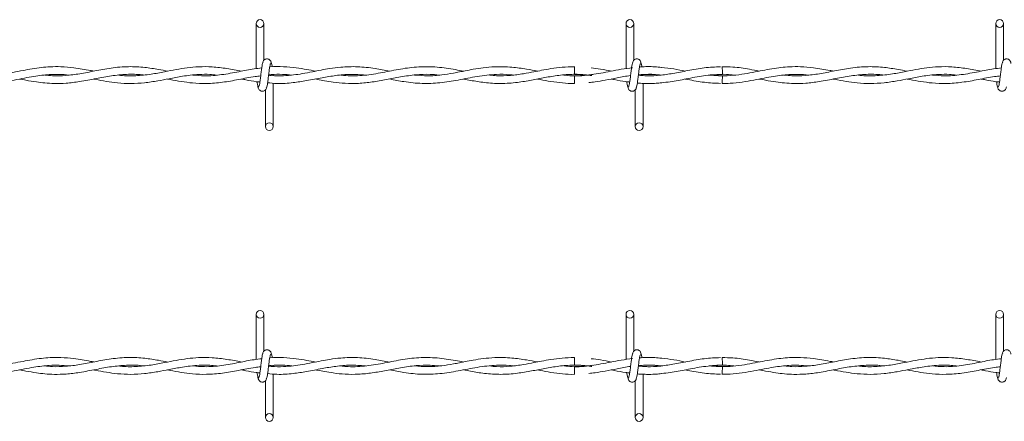
# Model space of a CAD drawing. Units: inches. Extents: x 0.2 to 16.8, y 0.2 to 10.8.
# Drawn here: x 5.1 to 5.5, y 7.6 to 7.7 of the extents above; entities that cross this region are included whole.
import ezdxf

# ---------------------------------------------------------------- set-up
doc = ezdxf.new("R2010")
doc.units = ezdxf.units.IN
doc.header["$MEASUREMENT"] = 0
doc.linetypes.add('SLD-Solid', pattern=[0])

msp = doc.modelspace()

# ---------------------------------------------------------------- linework, layer by layer
at = {"color": 7, "linetype": 'SLD-Solid', "lineweight": 0}
for p, q in [((5.21549, 7.72052), (5.21549, 7.706)), ((5.21799, 7.70868), (5.21799, 7.72052)), ((5.33454, 7.72052), (5.33454, 7.706)), ((5.33454, 7.72052), (5.33454, 7.706)), ((5.33704, 7.70868), (5.33704, 7.72052)), ((5.33704, 7.70868), (5.33704, 7.72052)), ((5.45359, 7.72052), (5.45359, 7.706)), ((5.45609, 7.70868), (5.45609, 7.72052)), ((5.31793, 7.70663), (5.31793, 7.70413)), ((5.33658, 7.70629), (5.33633, 7.70626)), ((5.22097, 7.70374), (5.22097, 7.70391)), ((5.31793, 7.70368), (5.31793, 7.70243)), ((5.36556, 7.70368), (5.3618, 7.70395)), ((5.22097, 7.6873), (5.22097, 7.7013)), ((5.31793, 7.70243), (5.31793, 7.70118)), ((5.34002, 7.6873), (5.34002, 7.70129)), ((5.34002, 7.6873), (5.34002, 7.70129)), ((5.21847, 7.69914), (5.21847, 7.6873)), ((5.33752, 7.69914), (5.33752, 7.6873)), ((5.33752, 7.69914), (5.33752, 7.6873)), ((5.21549, 7.62678), (5.21549, 7.61226)), ((5.21799, 7.61494), (5.21799, 7.62678)), ((5.33454, 7.62678), (5.33454, 7.61226)), ((5.33454, 7.62678), (5.33454, 7.61226)), ((5.33704, 7.61494), (5.33704, 7.62678)), ((5.33704, 7.61494), (5.33704, 7.62678)), ((5.45359, 7.62678), (5.45359, 7.61226)), ((5.45609, 7.61494), (5.45609, 7.62678)), ((5.31793, 7.6129), (5.31793, 7.6104)), ((5.33658, 7.61256), (5.33633, 7.61252)), ((5.22097, 7.61), (5.22097, 7.61017)), ((5.22097, 7.59356), (5.22097, 7.60757)), ((5.31793, 7.60994), (5.31793, 7.60869)), ((5.31793, 7.60869), (5.31793, 7.60744)), ((5.34002, 7.59356), (5.34002, 7.60755)), ((5.34002, 7.59356), (5.34002, 7.60755)), ((5.36556, 7.60994), (5.3618, 7.61021)), ((5.21847, 7.6054), (5.21847, 7.59356)), ((5.33752, 7.6054), (5.33752, 7.59356)), ((5.33752, 7.6054), (5.33752, 7.59356))]:
    msp.add_line(p, q, dxfattribs=at)
at = {"color": 7, "linetype": 'SLD-Solid', "lineweight": 0, "flags": 128}
for points in [[(5.36554, 7.70118), (5.36554, 7.70118), (5.36554, 7.70128), (5.36554, 7.70155), (5.36555, 7.70195), (5.36555, 7.70243), (5.36556, 7.70291), (5.36556, 7.70332), (5.36556, 7.70359), (5.36556, 7.70368), (5.36556, 7.70368)], [(5.36554, 7.60744), (5.36554, 7.60744), (5.36554, 7.60754), (5.36554, 7.60781), (5.36555, 7.60822), (5.36555, 7.60869), (5.36556, 7.60917), (5.36556, 7.60958), (5.36556, 7.60985), (5.36556, 7.60994), (5.36556, 7.60994)]]:
    msp.add_lwpolyline(points, dxfattribs=at)
at = {"color": 7, "linetype": 'SLD-Solid', "lineweight": 0}
for centre in [(5.21674, 7.72052), (5.33579, 7.72052), (5.45484, 7.72052), (5.21972, 7.6873), (5.33877, 7.6873), (5.21674, 7.62678), (5.33579, 7.62678), (5.45484, 7.62678), (5.21972, 7.59356), (5.33877, 7.59356)]:
    msp.add_circle(centre, 0.00125, dxfattribs=at)
for centre in [(3.57357, 7.68665), (3.57357, 7.59291)]:
    msp.add_arc(centre, 1.79208, 0.55916, 0.63909, dxfattribs=at)
for points, knots in [([(5.22038, 7.70768), (5.22033, 7.70792), (5.22025, 7.70835), (5.21989, 7.70879), (5.21953, 7.70903), (5.21917, 7.70914), (5.21877, 7.70914), (5.21839, 7.70902), (5.2181, 7.70881), (5.21783, 7.70851), (5.21764, 7.70812), (5.21759, 7.70781), (5.21757, 7.70768)], [0, 0, 0, 0, 0.175175, 0.299312, 0.374549, 0.458688, 0.548982, 0.635389, 0.714361, 0.785117, 0.903835, 1, 1, 1, 1]), ([(5.33943, 7.70768), (5.33938, 7.70792), (5.33929, 7.70835), (5.33894, 7.70879), (5.33858, 7.70903), (5.33822, 7.70914), (5.33781, 7.70914), (5.33744, 7.70902), (5.33715, 7.70881), (5.33688, 7.70851), (5.33669, 7.70812), (5.33664, 7.70781), (5.33662, 7.70768)], [0, 0, 0, 0, 0.175175, 0.299312, 0.374549, 0.458688, 0.548982, 0.635389, 0.714361, 0.785117, 0.903835, 1, 1, 1, 1]), ([(5.33943, 7.70768), (5.33938, 7.70792), (5.33929, 7.70835), (5.33894, 7.70879), (5.33858, 7.70903), (5.33822, 7.70914), (5.33781, 7.70914), (5.33744, 7.70902), (5.33715, 7.70881), (5.33688, 7.70851), (5.33669, 7.70812), (5.33664, 7.70781), (5.33662, 7.70768)], [0, 0, 0, 0, 0.175175, 0.299312, 0.374549, 0.458688, 0.548982, 0.635389, 0.714361, 0.785117, 0.903835, 1, 1, 1, 1]), ([(5.45847, 7.70768), (5.45842, 7.70792), (5.45834, 7.70835), (5.45798, 7.70879), (5.45763, 7.70903), (5.45726, 7.70914), (5.45686, 7.70914), (5.45649, 7.70902), (5.45619, 7.70881), (5.45593, 7.70851), (5.45574, 7.70812), (5.45569, 7.70781), (5.45566, 7.70768)], [0, 0, 0, 0, 0.175175, 0.299312, 0.374549, 0.458688, 0.548982, 0.635389, 0.714361, 0.785117, 0.903835, 1, 1, 1, 1]), ([(5.16317, 7.70518), (5.16283, 7.70525), (5.1607, 7.70565), (5.15717, 7.70629), (5.15283, 7.70666), (5.14935, 7.70663), (5.14628, 7.70636), (5.14338, 7.70594), (5.14033, 7.70537), (5.1371, 7.70473), (5.13361, 7.70411), (5.12996, 7.70371), (5.12647, 7.70363), (5.12422, 7.70382), (5.12321, 7.7039)], [0, 0, 0, 0, 0.025996, 0.15963, 0.264672, 0.351793, 0.420949, 0.494983, 0.568979, 0.650497, 0.737841, 0.831036, 0.92405, 1, 1, 1, 1]), ([(5.18697, 7.70517), (5.186, 7.70536), (5.18355, 7.70583), (5.17936, 7.70647), (5.17427, 7.70674), (5.1689, 7.70627), (5.16366, 7.70528), (5.15879, 7.7043), (5.15424, 7.70372), (5.15048, 7.7036), (5.14823, 7.70384), (5.14741, 7.70393)], [0, 0, 0, 0, 0.07399, 0.185363, 0.317515, 0.460133, 0.59218, 0.714588, 0.829274, 0.937537, 1, 1, 1, 1]), ([(5.21081, 7.70517), (5.20922, 7.70547), (5.20608, 7.70607), (5.20146, 7.70662), (5.1972, 7.70666), (5.19332, 7.70631), (5.18967, 7.70571), (5.1858, 7.70493), (5.18145, 7.70409), (5.17673, 7.70362), (5.17328, 7.70361), (5.17148, 7.70386), (5.1713, 7.70389)], [0, 0, 0, 0, 0.120118, 0.238985, 0.350254, 0.443604, 0.533109, 0.627644, 0.738137, 0.863403, 0.986488, 1, 1, 1, 1]), ([(5.21727, 7.70621), (5.21645, 7.70613), (5.214, 7.70587), (5.2097, 7.70492), (5.20438, 7.70396), (5.19943, 7.70353), (5.19633, 7.70381), (5.19508, 7.70393)], [0, 0, 0, 0, 0.111946, 0.330501, 0.581632, 0.830161, 1, 1, 1, 1]), ([(5.21774, 7.70811), (5.21768, 7.70803), (5.21755, 7.70786), (5.21736, 7.70686), (5.21717, 7.70549), (5.21698, 7.70391), (5.2168, 7.70237), (5.21662, 7.70113), (5.21644, 7.70031), (5.21633, 7.70024), (5.21627, 7.70021)], [0, 0, 0, 0, 0.132776, 0.263119, 0.391545, 0.518543, 0.643785, 0.76683, 0.887915, 1, 1, 1, 1]), ([(5.21871, 7.6997), (5.21878, 7.69979), (5.21891, 7.69996), (5.2191, 7.70096), (5.21929, 7.70232), (5.21948, 7.7039), (5.21966, 7.70544), (5.21984, 7.70669), (5.22002, 7.70751), (5.22013, 7.70758), (5.22019, 7.70761)], [0, 0, 0, 0, 0.1327761, 0.2631192, 0.3915446, 0.518543, 0.643785, 0.7668295, 0.8879155, 1, 1, 1, 1]), ([(5.2584, 7.70516), (5.25686, 7.70546), (5.25343, 7.70613), (5.2482, 7.70671), (5.24333, 7.70658), (5.23942, 7.70608), (5.23639, 7.70553), (5.23344, 7.70494), (5.23048, 7.70437), (5.22736, 7.7039), (5.22404, 7.70365), (5.22136, 7.70361), (5.21977, 7.70381), (5.21947, 7.70385)], [0, 0, 0, 0, 0.1187341, 0.2640886, 0.4027841, 0.4935476, 0.5650962, 0.6366173, 0.7211875, 0.7933912, 0.8768378, 0.9774066, 1, 1, 1, 1]), ([(5.2346, 7.70517), (5.23365, 7.70535), (5.23157, 7.70575), (5.22814, 7.70631), (5.22423, 7.70663), (5.22139, 7.70671), (5.21989, 7.70652), (5.21983, 7.70652)], [0, 0, 0, 0, 0.193322, 0.423023, 0.69637, 0.98707, 1, 1, 1, 1]), ([(5.22063, 7.70655), (5.22061, 7.70663), (5.22054, 7.70718), (5.2204, 7.70785), (5.22027, 7.70802), (5.2202, 7.70811)], [0, 0, 0, 0, 0.083039, 0.537502, 1, 1, 1, 1]), ([(5.2822, 7.70517), (5.28135, 7.70534), (5.27853, 7.70588), (5.27373, 7.7066), (5.26784, 7.70669), (5.26199, 7.70593), (5.25617, 7.70469), (5.2503, 7.70372), (5.24583, 7.70355), (5.2433, 7.70384), (5.24276, 7.7039)], [0, 0, 0, 0, 0.0646877, 0.2147091, 0.3646054, 0.5125719, 0.6593029, 0.8074891, 0.958651, 1, 1, 1, 1]), ([(5.30602, 7.70518), (5.30486, 7.7054), (5.30213, 7.70593), (5.29755, 7.70657), (5.29288, 7.70669), (5.28873, 7.70632), (5.28557, 7.70582), (5.28302, 7.70534), (5.28092, 7.70492), (5.27839, 7.70443), (5.27498, 7.70388), (5.27079, 7.70354), (5.26787, 7.7038), (5.26646, 7.70392)], [0, 0, 0, 0, 0.087409, 0.207537, 0.346698, 0.441164, 0.522295, 0.586321, 0.634119, 0.681962, 0.778251, 0.893138, 1, 1, 1, 1]), ([(5.31793, 7.7066), (5.3166, 7.70657), (5.31409, 7.70651), (5.31057, 7.70603), (5.30756, 7.70549), (5.30462, 7.7049), (5.30126, 7.70426), (5.29726, 7.70373), (5.29363, 7.70358), (5.2914, 7.70381), (5.29066, 7.70389)], [0, 0, 0, 0, 0.146067, 0.27613, 0.386383, 0.477489, 0.599907, 0.755434, 0.91823, 1, 1, 1, 1]), ([(5.33664, 7.7063), (5.33543, 7.70614), (5.33307, 7.70582), (5.32865, 7.70494), (5.32336, 7.70394), (5.31834, 7.70347), (5.31538, 7.70382), (5.31449, 7.70393)], [0, 0, 0, 0, 0.163113, 0.319692, 0.598376, 0.879645, 1, 1, 1, 1]), ([(5.32992, 7.70516), (5.32874, 7.7054), (5.32655, 7.70583), (5.32436, 7.70611), (5.32335, 7.70624)], [0, 0, 0, 0, 0.540496, 1, 1, 1, 1]), ([(5.33679, 7.70811), (5.33673, 7.70803), (5.3366, 7.70786), (5.3364, 7.70686), (5.33622, 7.70549), (5.33603, 7.70391), (5.33584, 7.70237), (5.33566, 7.70113), (5.33549, 7.70031), (5.33538, 7.70024), (5.33532, 7.70021)], [0, 0, 0, 0, 0.132776, 0.263119, 0.391545, 0.518543, 0.643785, 0.76683, 0.887915, 1, 1, 1, 1]), ([(5.33679, 7.70811), (5.33673, 7.70803), (5.3366, 7.70786), (5.3364, 7.70686), (5.33622, 7.70549), (5.33603, 7.70391), (5.33584, 7.70237), (5.33566, 7.70113), (5.33549, 7.70031), (5.33538, 7.70024), (5.33532, 7.70021)], [0, 0, 0, 0, 0.132776, 0.263119, 0.391545, 0.518543, 0.643785, 0.76683, 0.887915, 1, 1, 1, 1]), ([(5.33776, 7.6997), (5.33783, 7.69979), (5.33796, 7.69996), (5.33815, 7.70096), (5.33834, 7.70232), (5.33853, 7.7039), (5.33871, 7.70544), (5.33889, 7.70669), (5.33907, 7.70751), (5.33918, 7.70758), (5.33923, 7.70761)], [0, 0, 0, 0, 0.1327761, 0.2631192, 0.3915446, 0.518543, 0.643785, 0.7668295, 0.8879155, 1, 1, 1, 1]), ([(5.33776, 7.6997), (5.33783, 7.69979), (5.33796, 7.69996), (5.33815, 7.70096), (5.33834, 7.70232), (5.33853, 7.7039), (5.33871, 7.70544), (5.33889, 7.70669), (5.33907, 7.70751), (5.33918, 7.70758), (5.33923, 7.70761)], [0, 0, 0, 0, 0.1327761, 0.2631192, 0.3915446, 0.518543, 0.643785, 0.7668295, 0.8879155, 1, 1, 1, 1]), ([(5.36496, 7.70659), (5.36322, 7.70652), (5.35971, 7.70636), (5.3546, 7.70538), (5.3498, 7.70442), (5.34549, 7.7038), (5.34179, 7.70358), (5.33952, 7.70377), (5.33852, 7.70385)], [0, 0, 0, 0, 0.197089, 0.397738, 0.579482, 0.742126, 0.88654, 1, 1, 1, 1]), ([(5.34603, 7.70638), (5.34528, 7.70646), (5.34375, 7.70662), (5.34155, 7.70664), (5.33991, 7.70661), (5.33906, 7.70653), (5.33888, 7.70651)], [0, 0, 0, 0, 0.313445, 0.64242, 0.921633, 1, 1, 1, 1]), ([(5.33967, 7.70657), (5.33966, 7.70665), (5.33959, 7.70718), (5.33945, 7.70784), (5.33932, 7.70802), (5.33925, 7.70811)], [0, 0, 0, 0, 0.075021, 0.533458, 1, 1, 1, 1]), ([(5.33967, 7.70657), (5.33966, 7.70665), (5.33959, 7.70718), (5.33945, 7.70784), (5.33932, 7.70802), (5.33925, 7.70811)], [0, 0, 0, 0, 0.075021, 0.533458, 1, 1, 1, 1]), ([(5.3537, 7.70517), (5.35245, 7.70542), (5.34987, 7.70594), (5.34729, 7.70624), (5.34596, 7.7064)], [0, 0, 0, 0, 0.485734, 1, 1, 1, 1]), ([(5.40127, 7.70518), (5.40092, 7.70525), (5.3988, 7.70565), (5.39527, 7.70629), (5.39093, 7.70666), (5.38744, 7.70663), (5.38437, 7.70636), (5.38148, 7.70594), (5.37842, 7.70537), (5.37519, 7.70473), (5.3717, 7.70411), (5.36806, 7.70371), (5.36457, 7.70363), (5.36232, 7.70382), (5.36131, 7.7039)], [0, 0, 0, 0, 0.025996, 0.15963, 0.264672, 0.351793, 0.420949, 0.494983, 0.568979, 0.650497, 0.737841, 0.831036, 0.92405, 1, 1, 1, 1]), ([(5.37744, 7.70518), (5.37639, 7.70538), (5.37356, 7.70593), (5.36959, 7.70656), (5.36668, 7.70657), (5.36554, 7.70658)], [0, 0, 0, 0, 0.265478, 0.71315, 1, 1, 1, 1]), ([(5.42507, 7.70517), (5.42409, 7.70536), (5.42165, 7.70583), (5.41746, 7.70647), (5.41236, 7.70674), (5.40699, 7.70627), (5.40176, 7.70528), (5.39689, 7.7043), (5.39233, 7.70372), (5.38858, 7.7036), (5.38633, 7.70384), (5.3855, 7.70393)], [0, 0, 0, 0, 0.07399, 0.185363, 0.317515, 0.460133, 0.59218, 0.714588, 0.829274, 0.937537, 1, 1, 1, 1]), ([(5.4489, 7.70517), (5.44732, 7.70547), (5.44417, 7.70607), (5.43956, 7.70662), (5.43529, 7.70666), (5.43142, 7.70631), (5.42777, 7.70571), (5.42389, 7.70493), (5.41954, 7.70409), (5.41482, 7.70362), (5.41137, 7.70361), (5.40958, 7.70386), (5.4094, 7.70389)], [0, 0, 0, 0, 0.120118, 0.238985, 0.350254, 0.443604, 0.533109, 0.627644, 0.738137, 0.863403, 0.986488, 1, 1, 1, 1]), ([(5.45537, 7.70621), (5.45454, 7.70613), (5.45209, 7.70587), (5.44779, 7.70492), (5.44248, 7.70396), (5.43752, 7.70353), (5.43443, 7.70381), (5.43317, 7.70393)], [0, 0, 0, 0, 0.111946, 0.330501, 0.581632, 0.830161, 1, 1, 1, 1]), ([(5.45584, 7.70811), (5.45577, 7.70803), (5.45564, 7.70786), (5.45545, 7.70686), (5.45526, 7.70549), (5.45508, 7.70391), (5.45489, 7.70237), (5.45471, 7.70113), (5.45454, 7.70031), (5.45442, 7.70024), (5.45437, 7.70021)], [0, 0, 0, 0, 0.132776, 0.263119, 0.391545, 0.518543, 0.643785, 0.76683, 0.887915, 1, 1, 1, 1]), ([(5.12744, 7.70123), (5.12828, 7.70122), (5.13042, 7.70122), (5.1338, 7.70162), (5.13746, 7.70226), (5.14081, 7.70293), (5.14379, 7.70347), (5.14644, 7.70386), (5.14915, 7.7041), (5.15204, 7.70419), (5.15414, 7.70401), (5.15519, 7.70391)], [0, 0, 0, 0, 0.089951, 0.231985, 0.364569, 0.485545, 0.594173, 0.686739, 0.772617, 0.887094, 1, 1, 1, 1]), ([(5.13936, 7.70264), (5.14003, 7.70251), (5.14182, 7.70216), (5.14451, 7.70169), (5.14756, 7.70132), (5.15076, 7.70114), (5.15448, 7.70125), (5.15896, 7.70181), (5.16382, 7.70277), (5.16886, 7.70373), (5.1738, 7.7042), (5.1772, 7.70421), (5.17897, 7.70395), (5.17906, 7.70394)], [0, 0, 0, 0, 0.050597, 0.135012, 0.203928, 0.280689, 0.376565, 0.485182, 0.619266, 0.743629, 0.866074, 0.992921, 1, 1, 1, 1]), ([(5.16314, 7.70264), (5.16332, 7.70261), (5.1647, 7.70234), (5.16726, 7.70185), (5.17107, 7.70132), (5.17517, 7.70111), (5.17949, 7.70137), (5.18359, 7.70199), (5.18695, 7.70264), (5.18962, 7.70315), (5.19189, 7.70355), (5.19439, 7.7039), (5.19731, 7.70415), (5.20014, 7.70419), (5.20199, 7.704), (5.2027, 7.70393)], [0, 0, 0, 0, 0.01351, 0.104835, 0.193958, 0.302639, 0.415091, 0.521361, 0.613389, 0.669655, 0.72397, 0.785272, 0.859279, 0.945892, 1, 1, 1, 1]), ([(5.18696, 7.70264), (5.18723, 7.70259), (5.1887, 7.70231), (5.19137, 7.7018), (5.19527, 7.70128), (5.19969, 7.7011), (5.20464, 7.70152), (5.20986, 7.70243), (5.21397, 7.70333), (5.21634, 7.70359), (5.21695, 7.70366)], [0, 0, 0, 0, 0.027141, 0.146781, 0.267601, 0.417451, 0.588465, 0.762978, 0.939025, 1, 1, 1, 1]), ([(5.2108, 7.70264), (5.21127, 7.70255), (5.21284, 7.70225), (5.21479, 7.70182), (5.21629, 7.70171), (5.21669, 7.70168)], [0, 0, 0, 0, 0.236854, 0.799482, 1, 1, 1, 1]), ([(5.21916, 7.70146), (5.22017, 7.70135), (5.22293, 7.70104), (5.22711, 7.70138), (5.23197, 7.70211), (5.23653, 7.70304), (5.24119, 7.70383), (5.24583, 7.70428), (5.24902, 7.70403), (5.25067, 7.7039)], [0, 0, 0, 0, 0.095636, 0.262219, 0.398652, 0.557573, 0.696071, 0.843184, 1, 1, 1, 1]), ([(5.21949, 7.70396), (5.21978, 7.704), (5.22126, 7.70419), (5.22375, 7.70415), (5.22596, 7.70405), (5.22699, 7.70392), (5.227, 7.70392)], [0, 0, 0, 0, 0.115025, 0.590926, 0.993674, 1, 1, 1, 1]), ([(5.23458, 7.70265), (5.23479, 7.7026), (5.23577, 7.70241), (5.23769, 7.70204), (5.24065, 7.70156), (5.24429, 7.70118), (5.24847, 7.70117), (5.25289, 7.70163), (5.2574, 7.70244), (5.26211, 7.70338), (5.2668, 7.70406), (5.27093, 7.70424), (5.27339, 7.704), (5.27435, 7.70391)], [0, 0, 0, 0, 0.015916, 0.074203, 0.144434, 0.239748, 0.348215, 0.459667, 0.573289, 0.688301, 0.814626, 0.927181, 1, 1, 1, 1]), ([(5.25846, 7.70265), (5.25999, 7.70234), (5.26347, 7.70165), (5.26886, 7.70108), (5.27468, 7.70131), (5.28059, 7.70229), (5.28667, 7.70355), (5.29218, 7.7042), (5.29603, 7.70418), (5.29781, 7.70395), (5.29818, 7.70391)], [0, 0, 0, 0, 0.116037, 0.26313, 0.406362, 0.555026, 0.709006, 0.86558, 0.97159, 1, 1, 1, 1]), ([(5.28224, 7.70264), (5.28299, 7.70249), (5.28523, 7.70205), (5.28922, 7.70139), (5.29426, 7.70108), (5.29932, 7.70144), (5.30404, 7.70224), (5.30848, 7.70312), (5.31298, 7.70391), (5.31765, 7.70424), (5.32119, 7.7041), (5.32315, 7.70378), (5.32353, 7.70372)], [0, 0, 0, 0, 0.05465, 0.162794, 0.290102, 0.419867, 0.530254, 0.633281, 0.742434, 0.857459, 0.973065, 1, 1, 1, 1]), ([(5.30602, 7.70264), (5.30632, 7.70258), (5.30777, 7.70229), (5.31045, 7.70179), (5.3141, 7.70135), (5.31662, 7.70114), (5.31791, 7.7012), (5.31793, 7.7012)], [0, 0, 0, 0, 0.074545, 0.366058, 0.675825, 0.994622, 1, 1, 1, 1]), ([(5.32382, 7.70413), (5.32358, 7.70409), (5.32161, 7.70376), (5.31965, 7.70372), (5.31793, 7.70368)], [0, 0, 0, 0, 0.124325, 1, 1, 1, 1]), ([(5.31793, 7.70413), (5.31942, 7.70411), (5.32128, 7.70407), (5.32315, 7.70378), (5.32353, 7.70372)], [0, 0, 0, 0, 0.797732, 1, 1, 1, 1]), ([(5.32261, 7.70148), (5.32326, 7.70155), (5.32502, 7.70174), (5.32804, 7.70229), (5.33184, 7.703), (5.33455, 7.7036), (5.33599, 7.70373), (5.33601, 7.70373)], [0, 0, 0, 0, 0.146539, 0.393044, 0.677026, 0.997068, 1, 1, 1, 1]), ([(5.32976, 7.70265), (5.3301, 7.70258), (5.33167, 7.70228), (5.33366, 7.70188), (5.33531, 7.7017), (5.33573, 7.70166)], [0, 0, 0, 0, 0.171483, 0.789741, 1, 1, 1, 1]), ([(5.34581, 7.7039), (5.34575, 7.70389), (5.34423, 7.70368), (5.34181, 7.7036), (5.33944, 7.70379), (5.33852, 7.70387)], [0, 0, 0, 0, 0.027752, 0.621598, 1, 1, 1, 1]), ([(5.33853, 7.70395), (5.33927, 7.70402), (5.3414, 7.70423), (5.34381, 7.70417), (5.34548, 7.70394), (5.34577, 7.7039)], [0, 0, 0, 0, 0.306651, 0.879675, 1, 1, 1, 1]), ([(5.33854, 7.70399), (5.33895, 7.70402), (5.34003, 7.70412), (5.34187, 7.70415), (5.34388, 7.7041), (5.34523, 7.70396), (5.34581, 7.7039)], [0, 0, 0, 0, 0.170719, 0.443718, 0.758735, 1, 1, 1, 1]), ([(5.346, 7.70146), (5.34693, 7.70155), (5.34958, 7.70179), (5.35409, 7.70272), (5.35967, 7.70384), (5.36355, 7.70403), (5.36556, 7.70413)], [0, 0, 0, 0, 0.143184, 0.405576, 0.690831, 1, 1, 1, 1]), ([(5.35355, 7.70264), (5.35383, 7.70259), (5.35591, 7.7022), (5.35971, 7.70145), (5.36323, 7.7013), (5.36496, 7.70122)], [0, 0, 0, 0, 0.075514, 0.546306, 1, 1, 1, 1]), ([(5.36131, 7.7039), (5.36178, 7.70395), (5.36365, 7.70414), (5.36631, 7.70421), (5.36849, 7.70398), (5.36928, 7.7039)], [0, 0, 0, 0, 0.17915, 0.702626, 1, 1, 1, 1]), ([(5.36554, 7.70123), (5.36637, 7.70122), (5.36852, 7.70122), (5.37189, 7.70162), (5.37555, 7.70226), (5.3789, 7.70293), (5.38188, 7.70347), (5.38454, 7.70386), (5.38724, 7.7041), (5.39014, 7.70419), (5.39224, 7.70401), (5.39328, 7.70391)], [0, 0, 0, 0, 0.089951, 0.231985, 0.364569, 0.485545, 0.594173, 0.686739, 0.772617, 0.887094, 1, 1, 1, 1]), ([(5.37746, 7.70264), (5.37813, 7.70251), (5.37991, 7.70216), (5.38261, 7.70169), (5.38565, 7.70132), (5.38885, 7.70114), (5.39258, 7.70125), (5.39706, 7.70181), (5.40192, 7.70277), (5.40696, 7.70373), (5.4119, 7.7042), (5.41529, 7.70421), (5.41706, 7.70395), (5.41716, 7.70394)], [0, 0, 0, 0, 0.050597, 0.135012, 0.203928, 0.280689, 0.376565, 0.485182, 0.619266, 0.743629, 0.866074, 0.992921, 1, 1, 1, 1]), ([(5.40124, 7.70264), (5.40141, 7.70261), (5.4028, 7.70234), (5.40536, 7.70185), (5.40917, 7.70132), (5.41326, 7.70111), (5.41758, 7.70137), (5.42168, 7.70199), (5.42504, 7.70264), (5.42772, 7.70315), (5.42998, 7.70355), (5.43248, 7.7039), (5.4354, 7.70415), (5.43823, 7.70419), (5.44009, 7.704), (5.4408, 7.70393)], [0, 0, 0, 0, 0.01351, 0.104835, 0.193958, 0.302639, 0.415091, 0.521361, 0.613389, 0.669655, 0.72397, 0.785272, 0.859279, 0.945892, 1, 1, 1, 1]), ([(5.42506, 7.70264), (5.42533, 7.70259), (5.42679, 7.70231), (5.42947, 7.7018), (5.43337, 7.70128), (5.43778, 7.7011), (5.44274, 7.70152), (5.44795, 7.70243), (5.45207, 7.70333), (5.45444, 7.70359), (5.45504, 7.70366)], [0, 0, 0, 0, 0.027141, 0.146781, 0.267601, 0.417451, 0.588465, 0.762978, 0.939025, 1, 1, 1, 1]), ([(5.4489, 7.70264), (5.44936, 7.70255), (5.45093, 7.70225), (5.45289, 7.70182), (5.45439, 7.70171), (5.45478, 7.70168)], [0, 0, 0, 0, 0.236854, 0.799482, 1, 1, 1, 1]), ([(5.21576, 7.70176), (5.2158, 7.7015), (5.2159, 7.70078), (5.21606, 7.69996), (5.21619, 7.69979), (5.21626, 7.6997)], [0, 0, 0, 0, 0.211791, 0.602442, 1, 1, 1, 1]), ([(5.21608, 7.70014), (5.21613, 7.69989), (5.21621, 7.69947), (5.21657, 7.69902), (5.21693, 7.69879), (5.21729, 7.69868), (5.21769, 7.69868), (5.21807, 7.6988), (5.21836, 7.699), (5.21863, 7.6993), (5.21882, 7.6997), (5.21887, 7.7), (5.21889, 7.70014)], [0, 0, 0, 0, 0.175175, 0.299312, 0.374549, 0.458688, 0.548982, 0.635389, 0.714361, 0.785117, 0.903835, 1, 1, 1, 1]), ([(5.33481, 7.70178), (5.33484, 7.70152), (5.33494, 7.70078), (5.33511, 7.69996), (5.33524, 7.69979), (5.3353, 7.6997)], [0, 0, 0, 0, 0.216147, 0.604639, 1, 1, 1, 1]), ([(5.33481, 7.70178), (5.33484, 7.70152), (5.33494, 7.70078), (5.33511, 7.69996), (5.33524, 7.69979), (5.3353, 7.6997)], [0, 0, 0, 0, 0.216147, 0.604639, 1, 1, 1, 1]), ([(5.33513, 7.70014), (5.33518, 7.69989), (5.33526, 7.69947), (5.33562, 7.69902), (5.33597, 7.69879), (5.33634, 7.69868), (5.33674, 7.69868), (5.33711, 7.6988), (5.33741, 7.699), (5.33768, 7.6993), (5.33787, 7.6997), (5.33792, 7.7), (5.33794, 7.70014)], [0, 0, 0, 0, 0.175175, 0.299312, 0.374549, 0.458688, 0.548982, 0.635389, 0.714361, 0.785117, 0.903835, 1, 1, 1, 1]), ([(5.33513, 7.70014), (5.33518, 7.69989), (5.33526, 7.69947), (5.33562, 7.69902), (5.33597, 7.69879), (5.33634, 7.69868), (5.33674, 7.69868), (5.33711, 7.6988), (5.33741, 7.699), (5.33768, 7.6993), (5.33787, 7.6997), (5.33792, 7.7), (5.33794, 7.70014)], [0, 0, 0, 0, 0.175175, 0.299312, 0.374549, 0.458688, 0.548982, 0.635389, 0.714361, 0.785117, 0.903835, 1, 1, 1, 1]), ([(5.3382, 7.70134), (5.3382, 7.70134), (5.33889, 7.70126), (5.34016, 7.70121), (5.34219, 7.70117), (5.3441, 7.70122), (5.34544, 7.70137), (5.34603, 7.70143)], [0, 0, 0, 0, 0.000215, 0.26551, 0.487859, 0.77458, 1, 1, 1, 1]), ([(5.45386, 7.70176), (5.45389, 7.7015), (5.45399, 7.70078), (5.45416, 7.69996), (5.45429, 7.69979), (5.45435, 7.6997)], [0, 0, 0, 0, 0.211791, 0.602442, 1, 1, 1, 1]), ([(5.45418, 7.70014), (5.45423, 7.69989), (5.45431, 7.69947), (5.45467, 7.69902), (5.45502, 7.69879), (5.45539, 7.69868), (5.45579, 7.69868), (5.45616, 7.6988), (5.45646, 7.699), (5.45672, 7.6993), (5.45691, 7.6997), (5.45696, 7.7), (5.45698, 7.70014)], [0, 0, 0, 0, 0.175175, 0.299312, 0.374549, 0.458688, 0.548982, 0.635389, 0.714361, 0.785117, 0.903835, 1, 1, 1, 1]), ([(5.21774, 7.61437), (5.21768, 7.61429), (5.21755, 7.61412), (5.21736, 7.61312), (5.21717, 7.61175), (5.21698, 7.61017), (5.2168, 7.60864), (5.21662, 7.60739), (5.21644, 7.60657), (5.21633, 7.6065), (5.21627, 7.60647)], [0, 0, 0, 0, 0.1327761, 0.2631192, 0.3915446, 0.518543, 0.643785, 0.7668295, 0.8879155, 1, 1, 1, 1]), ([(5.22038, 7.61394), (5.22033, 7.61419), (5.22025, 7.61461), (5.21989, 7.61505), (5.21953, 7.61529), (5.21917, 7.6154), (5.21877, 7.6154), (5.21839, 7.61528), (5.2181, 7.61507), (5.21783, 7.61477), (5.21764, 7.61438), (5.21759, 7.61408), (5.21757, 7.61394)], [0, 0, 0, 0, 0.175175, 0.299312, 0.374549, 0.458688, 0.548982, 0.635389, 0.714361, 0.785117, 0.903835, 1, 1, 1, 1]), ([(5.21871, 7.60597), (5.21878, 7.60605), (5.21891, 7.60622), (5.2191, 7.60722), (5.21929, 7.60859), (5.21948, 7.61017), (5.21966, 7.6117), (5.21984, 7.61295), (5.22002, 7.61377), (5.22013, 7.61384), (5.22019, 7.61387)], [0, 0, 0, 0, 0.1327761, 0.2631192, 0.3915446, 0.518543, 0.643785, 0.7668295, 0.8879155, 1, 1, 1, 1]), ([(5.22063, 7.61281), (5.22061, 7.61289), (5.22054, 7.61344), (5.2204, 7.61411), (5.22027, 7.61428), (5.2202, 7.61437)], [0, 0, 0, 0, 0.083039, 0.537502, 1, 1, 1, 1]), ([(5.33679, 7.61437), (5.33673, 7.61429), (5.3366, 7.61412), (5.3364, 7.61312), (5.33622, 7.61175), (5.33603, 7.61017), (5.33584, 7.60864), (5.33566, 7.60739), (5.33549, 7.60657), (5.33538, 7.6065), (5.33532, 7.60647)], [0, 0, 0, 0, 0.1327761, 0.2631192, 0.3915446, 0.518543, 0.643785, 0.7668295, 0.8879155, 1, 1, 1, 1]), ([(5.33679, 7.61437), (5.33673, 7.61429), (5.3366, 7.61412), (5.3364, 7.61312), (5.33622, 7.61175), (5.33603, 7.61017), (5.33584, 7.60864), (5.33566, 7.60739), (5.33549, 7.60657), (5.33538, 7.6065), (5.33532, 7.60647)], [0, 0, 0, 0, 0.1327761, 0.2631192, 0.3915446, 0.518543, 0.643785, 0.7668295, 0.8879155, 1, 1, 1, 1]), ([(5.33943, 7.61394), (5.33938, 7.61419), (5.33929, 7.61461), (5.33894, 7.61505), (5.33858, 7.61529), (5.33822, 7.6154), (5.33781, 7.6154), (5.33744, 7.61528), (5.33715, 7.61507), (5.33688, 7.61477), (5.33669, 7.61438), (5.33664, 7.61408), (5.33662, 7.61394)], [0, 0, 0, 0, 0.175175, 0.299312, 0.374549, 0.458688, 0.548982, 0.635389, 0.714361, 0.785117, 0.903835, 1, 1, 1, 1]), ([(5.33943, 7.61394), (5.33938, 7.61419), (5.33929, 7.61461), (5.33894, 7.61505), (5.33858, 7.61529), (5.33822, 7.6154), (5.33781, 7.6154), (5.33744, 7.61528), (5.33715, 7.61507), (5.33688, 7.61477), (5.33669, 7.61438), (5.33664, 7.61408), (5.33662, 7.61394)], [0, 0, 0, 0, 0.175175, 0.299312, 0.374549, 0.458688, 0.548982, 0.635389, 0.714361, 0.785117, 0.903835, 1, 1, 1, 1]), ([(5.33776, 7.60597), (5.33783, 7.60605), (5.33796, 7.60622), (5.33815, 7.60722), (5.33834, 7.60859), (5.33853, 7.61017), (5.33871, 7.6117), (5.33889, 7.61295), (5.33907, 7.61377), (5.33918, 7.61384), (5.33923, 7.61387)], [0, 0, 0, 0, 0.1327761, 0.2631192, 0.3915446, 0.518543, 0.643785, 0.7668295, 0.8879155, 1, 1, 1, 1]), ([(5.33776, 7.60597), (5.33783, 7.60605), (5.33796, 7.60622), (5.33815, 7.60722), (5.33834, 7.60859), (5.33853, 7.61017), (5.33871, 7.6117), (5.33889, 7.61295), (5.33907, 7.61377), (5.33918, 7.61384), (5.33923, 7.61387)], [0, 0, 0, 0, 0.1327761, 0.2631192, 0.3915446, 0.518543, 0.643785, 0.7668295, 0.8879155, 1, 1, 1, 1]), ([(5.33967, 7.61283), (5.33966, 7.61291), (5.33959, 7.61345), (5.33945, 7.61411), (5.33932, 7.61428), (5.33925, 7.61437)], [0, 0, 0, 0, 0.075021, 0.533458, 1, 1, 1, 1]), ([(5.33967, 7.61283), (5.33966, 7.61291), (5.33959, 7.61345), (5.33945, 7.61411), (5.33932, 7.61428), (5.33925, 7.61437)], [0, 0, 0, 0, 0.075021, 0.533458, 1, 1, 1, 1]), ([(5.45584, 7.61437), (5.45577, 7.61429), (5.45564, 7.61412), (5.45545, 7.61312), (5.45526, 7.61175), (5.45508, 7.61017), (5.45489, 7.60864), (5.45471, 7.60739), (5.45454, 7.60657), (5.45442, 7.6065), (5.45437, 7.60647)], [0, 0, 0, 0, 0.1327761, 0.2631192, 0.3915446, 0.518543, 0.643785, 0.7668295, 0.8879155, 1, 1, 1, 1]), ([(5.45847, 7.61394), (5.45842, 7.61419), (5.45834, 7.61461), (5.45798, 7.61505), (5.45763, 7.61529), (5.45726, 7.6154), (5.45686, 7.6154), (5.45649, 7.61528), (5.45619, 7.61507), (5.45593, 7.61477), (5.45574, 7.61438), (5.45569, 7.61408), (5.45566, 7.61394)], [0, 0, 0, 0, 0.175175, 0.299312, 0.374549, 0.458688, 0.548982, 0.635389, 0.714361, 0.785117, 0.903835, 1, 1, 1, 1]), ([(5.16317, 7.61144), (5.16283, 7.61151), (5.1607, 7.61191), (5.15717, 7.61255), (5.15283, 7.61292), (5.14935, 7.61289), (5.14628, 7.61263), (5.14338, 7.6122), (5.14033, 7.61163), (5.1371, 7.61099), (5.13361, 7.61038), (5.12996, 7.60997), (5.12647, 7.60989), (5.12422, 7.61008), (5.12321, 7.61016)], [0, 0, 0, 0, 0.025996, 0.15963, 0.264672, 0.351793, 0.420949, 0.494983, 0.568979, 0.650497, 0.737841, 0.831036, 0.92405, 1, 1, 1, 1]), ([(5.18697, 7.61143), (5.186, 7.61162), (5.18355, 7.61209), (5.17936, 7.61273), (5.17427, 7.61301), (5.1689, 7.61254), (5.16366, 7.61155), (5.15879, 7.61057), (5.15424, 7.60998), (5.15048, 7.60986), (5.14823, 7.6101), (5.14741, 7.61019)], [0, 0, 0, 0, 0.07399, 0.185363, 0.317515, 0.460133, 0.59218, 0.714588, 0.829274, 0.937537, 1, 1, 1, 1]), ([(5.21081, 7.61143), (5.20922, 7.61173), (5.20608, 7.61233), (5.20146, 7.61288), (5.1972, 7.61292), (5.19332, 7.61257), (5.18967, 7.61197), (5.1858, 7.61119), (5.18145, 7.61036), (5.17673, 7.60988), (5.17328, 7.60988), (5.17148, 7.61012), (5.1713, 7.61015)], [0, 0, 0, 0, 0.120118, 0.238985, 0.350254, 0.443604, 0.533109, 0.627644, 0.738137, 0.863403, 0.986488, 1, 1, 1, 1]), ([(5.21727, 7.61248), (5.21645, 7.61239), (5.214, 7.61213), (5.2097, 7.61119), (5.20438, 7.61022), (5.19943, 7.60979), (5.19633, 7.61007), (5.19508, 7.61019)], [0, 0, 0, 0, 0.111946, 0.330501, 0.581632, 0.830161, 1, 1, 1, 1]), ([(5.2584, 7.61142), (5.25686, 7.61172), (5.25343, 7.61239), (5.2482, 7.61297), (5.24333, 7.61284), (5.23942, 7.61234), (5.23639, 7.61179), (5.23344, 7.6112), (5.23048, 7.61063), (5.22736, 7.61016), (5.22404, 7.60991), (5.22136, 7.60988), (5.21977, 7.61007), (5.21947, 7.61011)], [0, 0, 0, 0, 0.1187341, 0.2640886, 0.4027841, 0.4935476, 0.5650962, 0.6366173, 0.7211875, 0.7933912, 0.8768378, 0.9774066, 1, 1, 1, 1]), ([(5.2346, 7.61143), (5.23365, 7.61161), (5.23157, 7.61201), (5.22814, 7.61257), (5.22423, 7.61289), (5.22139, 7.61297), (5.21989, 7.61279), (5.21983, 7.61278)], [0, 0, 0, 0, 0.193322, 0.423023, 0.69637, 0.98707, 1, 1, 1, 1]), ([(5.2822, 7.61143), (5.28135, 7.6116), (5.27853, 7.61214), (5.27373, 7.61286), (5.26784, 7.61295), (5.26199, 7.61219), (5.25617, 7.61095), (5.2503, 7.60998), (5.24583, 7.60982), (5.2433, 7.6101), (5.24276, 7.61016)], [0, 0, 0, 0, 0.0646877, 0.2147091, 0.3646054, 0.5125719, 0.6593029, 0.8074891, 0.958651, 1, 1, 1, 1]), ([(5.30602, 7.61144), (5.30486, 7.61166), (5.30213, 7.61219), (5.29755, 7.61283), (5.29288, 7.61295), (5.28873, 7.61258), (5.28557, 7.61209), (5.28302, 7.6116), (5.28092, 7.61118), (5.27839, 7.61069), (5.27498, 7.61014), (5.27079, 7.60981), (5.26787, 7.61006), (5.26646, 7.61019)], [0, 0, 0, 0, 0.087409, 0.207537, 0.346698, 0.441164, 0.522295, 0.586321, 0.634119, 0.681962, 0.778251, 0.893138, 1, 1, 1, 1]), ([(5.31793, 7.61286), (5.3166, 7.61283), (5.31409, 7.61277), (5.31057, 7.61229), (5.30756, 7.61175), (5.30462, 7.61116), (5.30126, 7.61052), (5.29726, 7.60999), (5.29363, 7.60984), (5.2914, 7.61007), (5.29066, 7.61015)], [0, 0, 0, 0, 0.146067, 0.27613, 0.386383, 0.477489, 0.599907, 0.755434, 0.91823, 1, 1, 1, 1]), ([(5.33664, 7.61256), (5.33543, 7.6124), (5.33307, 7.61208), (5.32865, 7.61121), (5.32336, 7.6102), (5.31834, 7.60974), (5.31538, 7.61009), (5.31449, 7.61019)], [0, 0, 0, 0, 0.163113, 0.319692, 0.598376, 0.879645, 1, 1, 1, 1]), ([(5.32992, 7.61142), (5.32874, 7.61166), (5.32655, 7.6121), (5.32436, 7.61238), (5.32335, 7.6125)], [0, 0, 0, 0, 0.540496, 1, 1, 1, 1]), ([(5.36496, 7.61286), (5.36322, 7.61278), (5.35971, 7.61262), (5.3546, 7.61164), (5.3498, 7.61068), (5.34549, 7.61007), (5.34179, 7.60984), (5.33952, 7.61003), (5.33852, 7.61011)], [0, 0, 0, 0, 0.197089, 0.397738, 0.579482, 0.742126, 0.88654, 1, 1, 1, 1]), ([(5.34603, 7.61265), (5.34528, 7.61272), (5.34375, 7.61288), (5.34155, 7.61291), (5.33991, 7.61287), (5.33906, 7.61279), (5.33888, 7.61278)], [0, 0, 0, 0, 0.313445, 0.64242, 0.921633, 1, 1, 1, 1]), ([(5.3537, 7.61143), (5.35245, 7.61168), (5.34987, 7.6122), (5.34729, 7.6125), (5.34596, 7.61266)], [0, 0, 0, 0, 0.4857336, 1, 1, 1, 1]), ([(5.40127, 7.61144), (5.40092, 7.61151), (5.3988, 7.61191), (5.39527, 7.61255), (5.39093, 7.61292), (5.38744, 7.61289), (5.38437, 7.61263), (5.38148, 7.6122), (5.37842, 7.61163), (5.37519, 7.61099), (5.3717, 7.61038), (5.36806, 7.60997), (5.36457, 7.60989), (5.36232, 7.61008), (5.36131, 7.61016)], [0, 0, 0, 0, 0.025996, 0.15963, 0.264672, 0.351793, 0.420949, 0.494983, 0.568979, 0.650497, 0.737841, 0.831036, 0.92405, 1, 1, 1, 1]), ([(5.37744, 7.61144), (5.37639, 7.61164), (5.37356, 7.61219), (5.36959, 7.61282), (5.36668, 7.61283), (5.36554, 7.61284)], [0, 0, 0, 0, 0.265478, 0.71315, 1, 1, 1, 1]), ([(5.42507, 7.61143), (5.42409, 7.61162), (5.42165, 7.61209), (5.41746, 7.61273), (5.41236, 7.61301), (5.40699, 7.61254), (5.40176, 7.61155), (5.39689, 7.61057), (5.39233, 7.60998), (5.38858, 7.60986), (5.38633, 7.6101), (5.3855, 7.61019)], [0, 0, 0, 0, 0.07399, 0.185363, 0.317515, 0.460133, 0.59218, 0.714588, 0.829274, 0.937537, 1, 1, 1, 1]), ([(5.4489, 7.61143), (5.44732, 7.61173), (5.44417, 7.61233), (5.43956, 7.61288), (5.43529, 7.61292), (5.43142, 7.61257), (5.42777, 7.61197), (5.42389, 7.61119), (5.41954, 7.61036), (5.41482, 7.60988), (5.41137, 7.60988), (5.40958, 7.61012), (5.4094, 7.61015)], [0, 0, 0, 0, 0.120118, 0.238985, 0.350254, 0.443604, 0.533109, 0.627644, 0.738137, 0.863403, 0.986488, 1, 1, 1, 1]), ([(5.45537, 7.61248), (5.45454, 7.61239), (5.45209, 7.61213), (5.44779, 7.61119), (5.44248, 7.61022), (5.43752, 7.60979), (5.43443, 7.61007), (5.43317, 7.61019)], [0, 0, 0, 0, 0.111946, 0.330501, 0.581632, 0.830161, 1, 1, 1, 1]), ([(5.12744, 7.60749), (5.12828, 7.60749), (5.13042, 7.60748), (5.1338, 7.60789), (5.13746, 7.60852), (5.14081, 7.60919), (5.14379, 7.60974), (5.14644, 7.61012), (5.14915, 7.61037), (5.15204, 7.61045), (5.15414, 7.61027), (5.15519, 7.61018)], [0, 0, 0, 0, 0.089951, 0.231985, 0.364569, 0.485545, 0.594173, 0.686739, 0.772617, 0.887094, 1, 1, 1, 1]), ([(5.13936, 7.6089), (5.14003, 7.60877), (5.14182, 7.60842), (5.14451, 7.60795), (5.14756, 7.60758), (5.15076, 7.6074), (5.15448, 7.60751), (5.15896, 7.60807), (5.16382, 7.60903), (5.16886, 7.60999), (5.1738, 7.61046), (5.1772, 7.61047), (5.17897, 7.61021), (5.17906, 7.6102)], [0, 0, 0, 0, 0.050597, 0.135012, 0.203928, 0.280689, 0.376565, 0.485182, 0.619266, 0.743629, 0.866074, 0.992921, 1, 1, 1, 1]), ([(5.16314, 7.6089), (5.16332, 7.60887), (5.1647, 7.6086), (5.16726, 7.60811), (5.17107, 7.60758), (5.17517, 7.60737), (5.17949, 7.60764), (5.18359, 7.60825), (5.18695, 7.6089), (5.18962, 7.60941), (5.19189, 7.60981), (5.19439, 7.61016), (5.19731, 7.61041), (5.20014, 7.61045), (5.20199, 7.61026), (5.2027, 7.61019)], [0, 0, 0, 0, 0.01351, 0.104835, 0.193958, 0.302639, 0.415091, 0.521361, 0.613389, 0.669655, 0.72397, 0.785272, 0.859279, 0.945892, 1, 1, 1, 1]), ([(5.18696, 7.60891), (5.18723, 7.60885), (5.1887, 7.60857), (5.19137, 7.60806), (5.19527, 7.60754), (5.19969, 7.60737), (5.20464, 7.60778), (5.20986, 7.60869), (5.21397, 7.60959), (5.21634, 7.60985), (5.21695, 7.60992)], [0, 0, 0, 0, 0.027141, 0.146781, 0.267601, 0.417451, 0.588465, 0.762978, 0.939025, 1, 1, 1, 1]), ([(5.2108, 7.6089), (5.21127, 7.60881), (5.21284, 7.60851), (5.21479, 7.60808), (5.21629, 7.60797), (5.21669, 7.60794)], [0, 0, 0, 0, 0.236854, 0.799482, 1, 1, 1, 1]), ([(5.21576, 7.60802), (5.2158, 7.60777), (5.2159, 7.60704), (5.21606, 7.60622), (5.21619, 7.60605), (5.21626, 7.60597)], [0, 0, 0, 0, 0.211791, 0.602442, 1, 1, 1, 1]), ([(5.21916, 7.60772), (5.22017, 7.60761), (5.22293, 7.60731), (5.22711, 7.60764), (5.23197, 7.60837), (5.23653, 7.6093), (5.24119, 7.6101), (5.24583, 7.61054), (5.24902, 7.61029), (5.25067, 7.61016)], [0, 0, 0, 0, 0.095636, 0.262219, 0.398652, 0.557573, 0.696071, 0.843184, 1, 1, 1, 1]), ([(5.21949, 7.61023), (5.21978, 7.61026), (5.22126, 7.61046), (5.22375, 7.61041), (5.22596, 7.61032), (5.22699, 7.61018), (5.227, 7.61018)], [0, 0, 0, 0, 0.115025, 0.590926, 0.993674, 1, 1, 1, 1]), ([(5.23458, 7.60891), (5.23479, 7.60887), (5.23577, 7.60867), (5.23769, 7.6083), (5.24065, 7.60782), (5.24429, 7.60744), (5.24847, 7.60743), (5.25289, 7.60789), (5.2574, 7.6087), (5.26211, 7.60964), (5.2668, 7.61032), (5.27093, 7.6105), (5.27339, 7.61026), (5.27435, 7.61017)], [0, 0, 0, 0, 0.015916, 0.074203, 0.144434, 0.239748, 0.348215, 0.459667, 0.573289, 0.688301, 0.814626, 0.927181, 1, 1, 1, 1]), ([(5.25846, 7.60891), (5.25999, 7.6086), (5.26347, 7.60791), (5.26886, 7.60734), (5.27468, 7.60758), (5.28059, 7.60855), (5.28667, 7.60981), (5.29218, 7.61046), (5.29603, 7.61044), (5.29781, 7.61022), (5.29818, 7.61017)], [0, 0, 0, 0, 0.116037, 0.26313, 0.406362, 0.555026, 0.709006, 0.86558, 0.97159, 1, 1, 1, 1]), ([(5.28224, 7.6089), (5.28299, 7.60875), (5.28523, 7.60831), (5.28922, 7.60765), (5.29426, 7.60734), (5.29932, 7.60771), (5.30404, 7.6085), (5.30848, 7.60939), (5.31298, 7.61017), (5.31765, 7.6105), (5.32119, 7.61036), (5.32315, 7.61004), (5.32353, 7.60998)], [0, 0, 0, 0, 0.05465, 0.162794, 0.290102, 0.419867, 0.530254, 0.633281, 0.742434, 0.857459, 0.973065, 1, 1, 1, 1]), ([(5.30602, 7.6089), (5.30632, 7.60884), (5.30777, 7.60856), (5.31045, 7.60805), (5.3141, 7.60761), (5.31662, 7.60741), (5.31791, 7.60747), (5.31793, 7.60747)], [0, 0, 0, 0, 0.074545, 0.366058, 0.675825, 0.994622, 1, 1, 1, 1]), ([(5.31793, 7.6104), (5.31942, 7.61037), (5.32128, 7.61033), (5.32315, 7.61004), (5.32353, 7.60998)], [0, 0, 0, 0, 0.797732, 1, 1, 1, 1]), ([(5.32382, 7.61039), (5.32358, 7.61035), (5.32161, 7.61002), (5.31965, 7.60998), (5.31793, 7.60994)], [0, 0, 0, 0, 0.124325, 1, 1, 1, 1]), ([(5.32261, 7.60774), (5.32326, 7.60781), (5.32502, 7.608), (5.32804, 7.60855), (5.33184, 7.60926), (5.33455, 7.60987), (5.33599, 7.60999), (5.33601, 7.60999)], [0, 0, 0, 0, 0.146539, 0.393044, 0.677026, 0.997068, 1, 1, 1, 1]), ([(5.32976, 7.60891), (5.3301, 7.60885), (5.33167, 7.60854), (5.33366, 7.60814), (5.33531, 7.60797), (5.33573, 7.60792)], [0, 0, 0, 0, 0.171483, 0.789741, 1, 1, 1, 1]), ([(5.33481, 7.60804), (5.33484, 7.60778), (5.33494, 7.60704), (5.33511, 7.60622), (5.33524, 7.60605), (5.3353, 7.60597)], [0, 0, 0, 0, 0.216147, 0.604639, 1, 1, 1, 1]), ([(5.33481, 7.60804), (5.33484, 7.60778), (5.33494, 7.60704), (5.33511, 7.60622), (5.33524, 7.60605), (5.3353, 7.60597)], [0, 0, 0, 0, 0.216147, 0.604639, 1, 1, 1, 1]), ([(5.3382, 7.60761), (5.3382, 7.60761), (5.33889, 7.60752), (5.34016, 7.60747), (5.34219, 7.60743), (5.3441, 7.60749), (5.34544, 7.60763), (5.34603, 7.60769)], [0, 0, 0, 0, 0.000215, 0.26551, 0.487859, 0.77458, 1, 1, 1, 1]), ([(5.34581, 7.61016), (5.34575, 7.61015), (5.34423, 7.60994), (5.34181, 7.60986), (5.33944, 7.61006), (5.33852, 7.61013)], [0, 0, 0, 0, 0.027752, 0.621598, 1, 1, 1, 1]), ([(5.33853, 7.61021), (5.33927, 7.61028), (5.3414, 7.6105), (5.34381, 7.61043), (5.34548, 7.6102), (5.34577, 7.61016)], [0, 0, 0, 0, 0.306651, 0.879675, 1, 1, 1, 1]), ([(5.33854, 7.61025), (5.33895, 7.61029), (5.34003, 7.61038), (5.34187, 7.61041), (5.34388, 7.61037), (5.34523, 7.61022), (5.34581, 7.61016)], [0, 0, 0, 0, 0.170719, 0.443718, 0.758735, 1, 1, 1, 1]), ([(5.346, 7.60772), (5.34693, 7.60781), (5.34958, 7.60806), (5.35409, 7.60898), (5.35967, 7.6101), (5.36355, 7.6103), (5.36556, 7.6104)], [0, 0, 0, 0, 0.143184, 0.405576, 0.690831, 1, 1, 1, 1]), ([(5.35355, 7.6089), (5.35383, 7.60885), (5.35591, 7.60846), (5.35971, 7.60771), (5.36323, 7.60756), (5.36496, 7.60748)], [0, 0, 0, 0, 0.075514, 0.546306, 1, 1, 1, 1]), ([(5.36131, 7.61016), (5.36178, 7.61021), (5.36365, 7.61041), (5.36631, 7.61047), (5.36849, 7.61024), (5.36928, 7.61016)], [0, 0, 0, 0, 0.17915, 0.702626, 1, 1, 1, 1]), ([(5.36554, 7.60749), (5.36637, 7.60749), (5.36852, 7.60748), (5.37189, 7.60789), (5.37555, 7.60852), (5.3789, 7.60919), (5.38188, 7.60974), (5.38454, 7.61012), (5.38724, 7.61037), (5.39014, 7.61045), (5.39224, 7.61027), (5.39328, 7.61018)], [0, 0, 0, 0, 0.089951, 0.231985, 0.364569, 0.485545, 0.594173, 0.686739, 0.772617, 0.887094, 1, 1, 1, 1]), ([(5.37746, 7.6089), (5.37813, 7.60877), (5.37991, 7.60842), (5.38261, 7.60795), (5.38565, 7.60758), (5.38885, 7.6074), (5.39258, 7.60751), (5.39706, 7.60807), (5.40192, 7.60903), (5.40696, 7.60999), (5.4119, 7.61046), (5.41529, 7.61047), (5.41706, 7.61021), (5.41716, 7.6102)], [0, 0, 0, 0, 0.050597, 0.135012, 0.203928, 0.280689, 0.376565, 0.485182, 0.619266, 0.743629, 0.866074, 0.992921, 1, 1, 1, 1]), ([(5.40124, 7.6089), (5.40141, 7.60887), (5.4028, 7.6086), (5.40536, 7.60811), (5.40917, 7.60758), (5.41326, 7.60737), (5.41758, 7.60764), (5.42168, 7.60825), (5.42504, 7.6089), (5.42772, 7.60941), (5.42998, 7.60981), (5.43248, 7.61016), (5.4354, 7.61041), (5.43823, 7.61045), (5.44009, 7.61026), (5.4408, 7.61019)], [0, 0, 0, 0, 0.01351, 0.104835, 0.193958, 0.302639, 0.415091, 0.521361, 0.613389, 0.669655, 0.72397, 0.785272, 0.859279, 0.945892, 1, 1, 1, 1]), ([(5.42506, 7.60891), (5.42533, 7.60885), (5.42679, 7.60857), (5.42947, 7.60806), (5.43337, 7.60754), (5.43778, 7.60737), (5.44274, 7.60778), (5.44795, 7.60869), (5.45207, 7.60959), (5.45444, 7.60985), (5.45504, 7.60992)], [0, 0, 0, 0, 0.027141, 0.146781, 0.267601, 0.417451, 0.588465, 0.762978, 0.939025, 1, 1, 1, 1]), ([(5.4489, 7.6089), (5.44936, 7.60881), (5.45093, 7.60851), (5.45289, 7.60808), (5.45439, 7.60797), (5.45478, 7.60794)], [0, 0, 0, 0, 0.236854, 0.799482, 1, 1, 1, 1]), ([(5.45386, 7.60802), (5.45389, 7.60777), (5.45399, 7.60704), (5.45416, 7.60622), (5.45429, 7.60605), (5.45435, 7.60597)], [0, 0, 0, 0, 0.211791, 0.602442, 1, 1, 1, 1]), ([(5.21608, 7.6064), (5.21613, 7.60615), (5.21621, 7.60573), (5.21657, 7.60528), (5.21693, 7.60505), (5.21729, 7.60494), (5.21769, 7.60494), (5.21807, 7.60506), (5.21836, 7.60526), (5.21863, 7.60557), (5.21882, 7.60596), (5.21887, 7.60626), (5.21889, 7.6064)], [0, 0, 0, 0, 0.175175, 0.299312, 0.374549, 0.458688, 0.548982, 0.635389, 0.714361, 0.785117, 0.903835, 1, 1, 1, 1]), ([(5.33513, 7.6064), (5.33518, 7.60615), (5.33526, 7.60573), (5.33562, 7.60528), (5.33597, 7.60505), (5.33634, 7.60494), (5.33674, 7.60494), (5.33711, 7.60506), (5.33741, 7.60526), (5.33768, 7.60557), (5.33787, 7.60596), (5.33792, 7.60626), (5.33794, 7.6064)], [0, 0, 0, 0, 0.175175, 0.299312, 0.374549, 0.458688, 0.548982, 0.635389, 0.714361, 0.785117, 0.903835, 1, 1, 1, 1]), ([(5.33513, 7.6064), (5.33518, 7.60615), (5.33526, 7.60573), (5.33562, 7.60528), (5.33597, 7.60505), (5.33634, 7.60494), (5.33674, 7.60494), (5.33711, 7.60506), (5.33741, 7.60526), (5.33768, 7.60557), (5.33787, 7.60596), (5.33792, 7.60626), (5.33794, 7.6064)], [0, 0, 0, 0, 0.175175, 0.299312, 0.374549, 0.458688, 0.548982, 0.635389, 0.714361, 0.785117, 0.903835, 1, 1, 1, 1]), ([(5.45418, 7.6064), (5.45423, 7.60615), (5.45431, 7.60573), (5.45467, 7.60528), (5.45502, 7.60505), (5.45539, 7.60494), (5.45579, 7.60494), (5.45616, 7.60506), (5.45646, 7.60526), (5.45672, 7.60557), (5.45691, 7.60596), (5.45696, 7.60626), (5.45698, 7.6064)], [0, 0, 0, 0, 0.175175, 0.299312, 0.374549, 0.458688, 0.548982, 0.635389, 0.714361, 0.785117, 0.903835, 1, 1, 1, 1])]:
    msp.add_open_spline(points, degree=3, knots=knots, dxfattribs=at)

doc.saveas('drawing.dxf')
